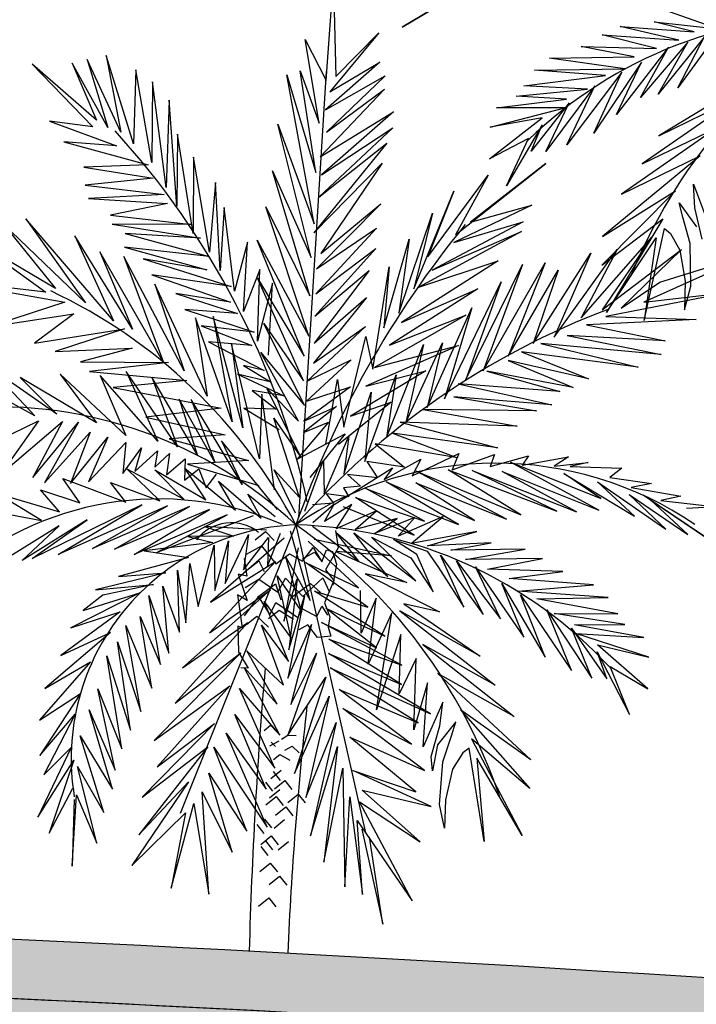
# Model space of a CAD drawing. Units: millimetres. Extents: x -97318 to 610496, y -209570 to 306163.
# Drawn here: x 130457 to 132745, y -95579 to -92248 of the extents above; entities that cross this region are included whole.
import ezdxf

# ---------------------------------------------------------------- set-up
doc = ezdxf.new("R2010")
doc.units = ezdxf.units.MM
for name, color, linetype in [('Building Elevation', 1, 'Continuous'), ('ROOF', 3, 'Continuous'), ('SECTION BG', 252, 'Continuous')]:
    doc.layers.add(name, color=color, linetype=linetype)

msp = doc.modelspace()

# ---------------------------------------------------------------- hatches: boundary and pattern name
at = {"layer": 'Building Elevation'}
h = msp.add_hatch(color=256, dxfattribs=at)
h.dxf.hatch_style = 1
h.paths.add_polyline_path([(128353.7, -95276.8), (128354.5, -95279.3), (128352.5, -95276.7, 0.001973), (127239.4, -95245), (127243.8, -95256.9), (127235.9, -95244.9, 0.002376), (125894.9, -95218.4, -0.03347), (106960.8, -93659.2, 1), (106931.1, -93857, 0.03347), (125891.9, -95418.4, -0.025901), (140447.4, -96392.1, -0.00634), (143990.2, -96859.8, 0.976366), (144015.8, -96661.4, 0.011144), (137773.1, -95898.3), (137715.3, -95893.2), (137717.5, -95892.8, 0.002507), (136308.4, -95760.1), (136308.7, -95762), (136308.3, -95760.1, 0.014121)])
h = msp.add_hatch(color=256, dxfattribs=at)
h.dxf.hatch_style = 1
edge = h.paths.add_edge_path()
edge.add_arc((123777, -236314.8), 140912.3, 82.889575, 83.050866)
edge.add_line((140825.7, -96437.7), (140825.7, -100410.6))
edge.add_line((140825.7, -100410.6), (141219.4, -100410.6))
edge.add_line((141219.4, -100410.6), (141219.4, -96486.2))
edge = h.paths.add_edge_path()
edge.add_arc((123722, -237667.2), 142265.4, 83.849615, 84.03908)
edge.add_line((138496.3, -96171.1), (138496.3, -100410.6))
edge.add_line((138496.3, -100410.6), (138964.1, -100410.6))
edge.add_line((138964.1, -100410.6), (138964.1, -96220.7))
edge = h.paths.add_edge_path()
edge.add_arc((123722, -237667.2), 142265.4, 85.985505, 86.066767)
edge.add_line((133480.6, -95737), (133480.6, -100410.6))
edge.add_line((133480.6, -100410.6), (133681.9, -100410.6))
edge.add_line((133681.9, -100410.6), (133681.9, -95750.9))
edge = h.paths.add_edge_path()
edge.add_arc((123722, -237667.2), 142265.4, 86.792159, 86.90023)
edge.add_line((131415, -95610), (131415, -96584))
edge.add_line((131415, -96584), (131415, -100410.6))
edge.add_line((131415, -100410.6), (131682.9, -100410.6))
edge.add_line((131682.9, -100410.6), (131682.9, -95624.8))
edge = h.paths.add_edge_path()
edge.add_arc((128061.7, 46830.4), 142265.4, 266.218512, 266.339589, ccw=False)
edge.add_line((118679.1, -95125.2), (118679.1, -97770.6))
edge.add_line((118679.1, -97770.6), (118979.1, -97770.6))
edge.add_line((118979.1, -97770.6), (118979.1, -97610.6))
edge.add_line((118979.1, -97610.6), (118979.1, -95144.7))
h.paths.add_polyline_path([(120229.1, -97770.6), (118979.1, -97770.6), (118979.1, -98170.6), (119934, -98170.6), (119934, -98610.6), (121229.1, -98610.6), (121229.1, -99050.6), (122479.1, -99050.6), (122479.1, -99490.6), (123729.1, -99490.6), (123729.1, -99930.6), (124979.1, -99930.6), (124979.1, -100410.6), (126479.1, -100410.6), (126479.1, -99970.6), (125229.1, -99970.6), (125229.1, -99530.6), (123979.1, -99530.6), (123979.1, -99090.6), (122729.1, -99090.6), (122729.1, -98650.6), (121479.1, -98650.6), (121479.1, -98210.6), (120229.1, -98210.6)])
h.paths.add_polyline_path([(118979.1, -97770.6), (118679.1, -97770.6), (117183.2, -97770.6), (117183.2, -98170.6), (118979.1, -98170.6)])
h = msp.add_hatch(color=256, dxfattribs=at)
h.dxf.hatch_style = 1
h.paths.add_polyline_path([(131415, -95610, 0.009712), (125891.9, -95418.4, -0.012159), (118979.1, -95144.7), (121421.6, -95549.7, 0.459054), (121479.1, -95500.2), (121479.1, -95360), (123918.6, -95880, 0.47715), (123979.1, -95831.1), (123979.1, -95692.9), (126418.3, -96228.5, 0.479029), (126479.1, -96179.6), (126479.1, -95991.8), (129535.8, -96829.4, 0.494902), (129599.1, -96781.2), (129599.1, -96596.7), (130410.8, -96590.9), (130410.8, -96590.2), (130510.8, -96590.2), (130610.8, -96589.5), (130610.8, -96640.2), (130676.2, -96640.2), (130740.2, -96640.2), (130755.2, -96655.2), (130755.2, -96725.2), (130740.2, -96740.2), (130709.5, -96740.2), (130743.6, -96842.5), (131365, -97053.9), (131365, -96896.7), (131415, -96896.7)])

# ---------------------------------------------------------------- linework, layer by layer
at = {"layer": 'ROOF'}
for centre, radius, start, end in [((123777, -236314.8), 141112.3, 81.754024, 89.140055), ((123722, -237667.2), 142265.4, 86.769401, 89.12609), ((123777.9, -236302.1), 140899.6, 83.205553, 89.140337)]:
    msp.add_arc(centre, radius, start, end, dxfattribs=at)
at = {"layer": 'SECTION BG'}
for p, q in [((131750.5, -92273.2), (132099.9, -92065)), ((132072.4, -92080.7), (131750.5, -92273.2)), ((131494.1, -92453.7), (131517.9, -92120.3)), ((131517.9, -92120.3), (131526.6, -92439.8)), ((132818, -92278.6), (132654.2, -92221)), ((132686.7, -92317.3), (132487.4, -92270.4)), ((132487.4, -92270.4), (132737.6, -92288.7)), ((132737.6, -92288.7), (132603.2, -92255.4)), ((132603.2, -92255.4), (132818, -92278.6)), ((131470.4, -92597.5), (131422.1, -92314.8)), ((131422.1, -92314.8), (131494.1, -92453.7)), ((131671.9, -92292.6), (131505.9, -92492.1)), ((131526.6, -92439.8), (131671.9, -92292.6)), ((132611, -92345.3), (132426.7, -92298.7)), ((132426.7, -92298.7), (132686.7, -92317.3)), ((132771.9, -92307.4), (132616.9, -92500.2)), ((132682.6, -92478.2), (132771.9, -92307.4)), ((132535, -92373.3), (132355.7, -92338.9)), ((132355.7, -92338.9), (132611, -92345.3)), ((132651.3, -92340.5), (132475.1, -92568.5)), ((132716.5, -92323.8), (132556.7, -92510.7)), ((132556.7, -92510.7), (132651.3, -92340.5)), ((132616.9, -92500.2), (132716.5, -92323.8)), ((130799.1, -92628.8), (130685.6, -92382.1)), ((130685.6, -92382.1), (130755.1, -92612.4)), ((130842.3, -92668.3), (130750, -92368.7)), ((130750, -92368.7), (130799.1, -92628.8)), ((132249.4, -92377.7), (132535, -92373.3)), ((132504, -92414), (132249.4, -92377.7)), ((132776.2, -92349.4), (132682.6, -92478.2)), ((130717.4, -92588), (130499.9, -92398.7)), ((130499.9, -92398.7), (130704.1, -92610.7)), ((130755.1, -92612.4), (130634.1, -92395.3)), ((130634.1, -92395.3), (130717.4, -92588)), ((131675.2, -92391.1), (131490.9, -92552.4)), ((131505.9, -92492.1), (131675.2, -92391.1)), ((132198.2, -92418.4), (132504, -92414)), ((132559.7, -92391.7), (132398.6, -92632.1)), ((132475.1, -92568.5), (132559.7, -92391.7)), ((130850.5, -92417.8), (130842.3, -92668.3)), ((130904.3, -92731.1), (130850.5, -92417.8)), ((131452.9, -92938.9), (131360.7, -92434.4)), ((131360.7, -92434.4), (131458.5, -92764.5)), ((131401.5, -93933), (131495.1, -92423.3)), ((131458.5, -92764.5), (131406.1, -92420.4)), ((131406.1, -92420.4), (131470.4, -92597.5)), ((131490.9, -92552.4), (131692.7, -92437.4)), ((131692.7, -92437.4), (131494.9, -92628.7)), ((132162.1, -92471), (132438.3, -92436.4)), ((132438.3, -92436.4), (132198.2, -92418.4)), ((132493.6, -92425.8), (132307.3, -92671.3)), ((132398.6, -92632.1), (132493.6, -92425.8)), ((130906.7, -92457.7), (130904.3, -92731.1)), ((130952.6, -92816), (130906.7, -92457.7)), ((132377.2, -92482.6), (132162.1, -92471)), ((132402.6, -92471.2), (132236.7, -92693.7)), ((132307.3, -92671.3), (132402.6, -92471.2)), ((132885.7, -92478.4), (132618.5, -92640.5)), ((131691.2, -92483.2), (131473.2, -92711.4)), ((131494.9, -92628.7), (131691.2, -92483.2)), ((132136.1, -92506.5), (132377.2, -92482.6)), ((132306.3, -92516.6), (132136.1, -92506.5)), ((132898.5, -92502.9), (132562.2, -92735.5)), ((132618.5, -92640.5), (132898.5, -92502.9)), ((130962.2, -92520.3), (130952.6, -92816)), ((130989, -92878.5), (130962.2, -92520.3)), ((132048.4, -92611.4), (132300.3, -92546.3)), ((132069.9, -92546.3), (132306.3, -92516.6)), ((132300.3, -92546.3), (132069.9, -92546.3)), ((132315.7, -92528.8), (132186.5, -92692.4)), ((132236.7, -92693.7), (132315.7, -92528.8)), ((131473.2, -92711.4), (131720.8, -92559.9)), ((131720.8, -92559.9), (131477.7, -92772.3)), ((132045.7, -92718.8), (132224.5, -92580.1)), ((132224.5, -92580.1), (132048.4, -92611.4)), ((130704.1, -92610.7), (130557.7, -92590.6)), ((130557.7, -92590.6), (130784.6, -92674.1)), ((131443.1, -93052.8), (131329.8, -92600.7)), ((131329.8, -92600.7), (131452.9, -92938.9)), ((131719, -92613.3), (131468.8, -92848.2)), ((131477.7, -92772.3), (131719, -92613.3)), ((132223.9, -92603.7), (132103.4, -92809.4)), ((132186.5, -92692.4), (132223.9, -92603.7)), ((132814.7, -92613.1), (132492, -92838.4)), ((132562.2, -92735.5), (132814.7, -92613.1)), ((130990.5, -92635), (130989, -92878.5)), ((131043.5, -92971.4), (130990.5, -92635)), ((130784.6, -92674.1), (130606.5, -92660.6)), ((130606.5, -92660.6), (130891.1, -92738.3)), ((131698.3, -92665.7), (131451.9, -92969.2)), ((131468.8, -92848.2), (131698.3, -92665.7)), ((132177.4, -92650.3), (132045.7, -92718.8)), ((132103.4, -92809.4), (132177.4, -92650.3)), ((131045.4, -92713), (131043.5, -92971.4)), ((131098.6, -93033.9), (131045.4, -92713)), ((132758.5, -92708.1), (132427.7, -92981.4)), ((132492, -92838.4), (132758.5, -92708.1)), ((130891.1, -92738.3), (130673.7, -92746.2)), ((130673.7, -92746.2), (130909.1, -92784.3)), ((131451.9, -92969.2), (131683.1, -92733.7)), ((131683.1, -92733.7), (131475.1, -93038.4)), ((131931.4, -92976.1), (132237, -92734.8)), ((132237, -92734.8), (131981.4, -92932.4)), ((131438.9, -93181.9), (131312.1, -92759.7)), ((131312.1, -92759.7), (131443.1, -93052.8)), ((131837.1, -93050.2), (132040.9, -92773.3)), ((132040.9, -92773.3), (131931.4, -92976.1)), ((130909.1, -92784.3), (130678.2, -92807.1)), ((130678.2, -92807.1), (130945.4, -92839)), ((131119.2, -92798.8), (131098.6, -93033.9)), ((131135.1, -93095.9), (131119.2, -92798.8)), ((132740.7, -92884.6), (132735.9, -92804)), ((132735.9, -92804), (132792.8, -92958.2)), ((130945.4, -92839), (130689.7, -92853.3)), ((131790.2, -93158.1), (131925.7, -92827.4)), ((131925.7, -92827.4), (131837.1, -93050.2)), ((132674.6, -92826.6), (132425.3, -93077.8)), ((132427.7, -92981.4), (132674.6, -92826.6)), ((130689.7, -92853.3), (130957.3, -92869.7)), ((130957.3, -92869.7), (130764.5, -92908.8)), ((131434.5, -93318.3), (131289.1, -92880.5)), ((131289.1, -92880.5), (131438.9, -93181.9)), ((131678.7, -92870.5), (131460.9, -93091)), ((131475.1, -93038.4), (131678.7, -92870.5)), ((132189.1, -92875), (131925.3, -93001.5)), ((131981.4, -92932.4), (132189.1, -92875)), ((132699.5, -92915.9), (132687.3, -92867.4)), ((132687.3, -92867.4), (132745.6, -92948.9)), ((130764.5, -92908.8), (131038, -92940.8)), ((131148.4, -92883.6), (131135.1, -93095.9)), ((131183.8, -93165.9), (131148.4, -92883.6)), ((131739, -93240.4), (131852.8, -92902.7)), ((131852.8, -92902.7), (131790.2, -93158.1)), ((132764.8, -92989.8), (132740.7, -92884.6)), ((130679.7, -93206), (130401.6, -92938.9)), ((130401.6, -92938.9), (130578.4, -93157.3)), ((130774.9, -93266.9), (130477.9, -92922.1)), ((130477.9, -92922.1), (130679.7, -93206)), ((131038, -92940.8), (130769.9, -92939.3)), ((130769.9, -92939.3), (131068.5, -92987.1)), ((132160.1, -92931.9), (131851.8, -93095.5)), ((131925.3, -93001.5), (132160.1, -92931.9)), ((132425.3, -93077.8), (132631.7, -92921.9)), ((132631.7, -92921.9), (132441.6, -93238.7)), ((132724, -93004.7), (132699.5, -92915.9)), ((130839.2, -93294.6), (130643.7, -92979.1)), ((130643.7, -92979.1), (130774.9, -93266.9)), ((131068.5, -92987.1), (130813.5, -92971.1)), ((130813.5, -92971.1), (131098.1, -93048.9)), ((131663.4, -92953.4), (131458.2, -93174.8)), ((131460.9, -93091), (131663.4, -92953.4)), ((132153.8, -92964), (131806.6, -93152.4)), ((131851.8, -93095.5), (132153.8, -92964)), ((132569.3, -93266), (132637.8, -92954.4)), ((132637.8, -92954.4), (132657.6, -92970.8)), ((132657.6, -92970.8), (132689.8, -93028)), ((130578.4, -93157.3), (130302.6, -92994.1)), ((130302.6, -92994.1), (130545.6, -93169.3)), ((131227.7, -93000), (131183.8, -93165.9)), ((131213.6, -93235.4), (131227.7, -93000)), ((131419.3, -93386.2), (131259.9, -92993.4)), ((131259.9, -92993.4), (131434.5, -93318.3)), ((131688.7, -93289.9), (131774.2, -92990.3)), ((131774.2, -92990.3), (131739, -93240.4)), ((132355.9, -93257), (132594.4, -92983.7)), ((132594.4, -92983.7), (132426.9, -93229)), ((132441.6, -93238.7), (132609.8, -92986)), ((132609.8, -92986), (132569.3, -93266)), ((132727.3, -93149.4), (132724, -93004.7)), ((130943.7, -93407.4), (130728.6, -93033.5)), ((130728.6, -93033.5), (130839.2, -93294.6)), ((131098.1, -93048.9), (130812, -93016.9)), ((130812, -93016.9), (131090.6, -93094.4)), ((131661.2, -93021.8), (131455.7, -93250.5)), ((131458.2, -93174.8), (131661.2, -93021.8)), ((132193.5, -93342.9), (132388.5, -93037.7)), ((132264.2, -93322.5), (132478, -93025.2)), ((132388.5, -93037.7), (132264.2, -93322.5)), ((132478, -93025.2), (132355.9, -93257)), ((132426.9, -93229), (132695.1, -93025)), ((132695.1, -93025), (132491, -93223.3)), ((132931.2, -93039.9), (132568.3, -93203.2)), ((132621.5, -93136.4), (132931.2, -93039.9)), ((132689.8, -93028), (132707.4, -93133)), ((131013.3, -93435.7), (130809.1, -93049.1)), ((130809.1, -93049.1), (130943.7, -93407.4)), ((131090.6, -93094.4), (130874.7, -93057)), ((130874.7, -93057), (131171.8, -93150.1)), ((132074.8, -93064.2), (131748.8, -93272.5)), ((131806.6, -93152.4), (132074.8, -93064.2)), ((131966, -93464.8), (132157.2, -93076)), ((132024.4, -93436.3), (132233.9, -93070.8)), ((132157.2, -93076), (132024.4, -93436.3)), ((132233.9, -93070.8), (132109.1, -93386)), ((131171.8, -93150.1), (130904.5, -93111)), ((130904.5, -93111), (131170, -93203.6)), ((131269.2, -93092.5), (131213.6, -93235.4)), ((131261.3, -93335.8), (131269.2, -93092.5)), ((131639.3, -93096.8), (131452.7, -93342)), ((131455.7, -93250.5), (131639.3, -93096.8)), ((131651.8, -93430.4), (131706.3, -93084.5)), ((131706.3, -93084.5), (131688.7, -93289.9)), ((132109.1, -93386), (132278.1, -93094.9)), ((132278.1, -93094.9), (132193.5, -93342.9)), ((130545.6, -93169.3), (130216.7, -93132.6)), ((130216.7, -93132.6), (130609.3, -93203.7)), ((131091.5, -93521.7), (130914.2, -93142.7)), ((130914.2, -93142.7), (131013.3, -93435.7)), ((131312.3, -93139.7), (131261.3, -93335.8)), ((131416.6, -93470), (131261.8, -93122.6)), ((131261.8, -93122.6), (131419.3, -93386.2)), ((131298.3, -93382.3), (131312.3, -93139.7)), ((131893.3, -93530.9), (132085.3, -93134.5)), ((132085.3, -93134.5), (131966, -93464.8)), ((132491, -93223.3), (132621.5, -93136.4)), ((132707.4, -93133), (132705, -93229.4)), ((131170, -93203.6), (130985.5, -93174.4)), ((130985.5, -93174.4), (131194.3, -93242)), ((132006.9, -93158.9), (131708.3, -93348.8)), ((131748.8, -93272.5), (132006.9, -93158.9)), ((132876, -93167.4), (132439.1, -93252)), ((132568.3, -93203.2), (132876, -93167.4)), ((132705, -93229.4), (132727.3, -93149.4)), ((130609.3, -93203.7), (130357.9, -93285.7)), ((131630.3, -93188.1), (131450.5, -93409.9)), ((131452.7, -93342), (131630.3, -93188.1)), ((130357.9, -93285.7), (130640.8, -93243.3)), ((130640.8, -93243.3), (130507.6, -93341.7)), ((131194.3, -93242), (131015.7, -93228.9)), ((131015.7, -93228.9), (131249.8, -93305)), ((131965.9, -93247.8), (131657.2, -93424.3)), ((131708.3, -93348.8), (131965.9, -93247.8)), ((131835.3, -93559.4), (131986.4, -93222.4)), ((131986.4, -93222.4), (131893.3, -93530.9)), ((131175.3, -93608.3), (131051.5, -93256.6)), ((131051.5, -93256.6), (131091.5, -93521.7)), ((131212.3, -93628.8), (131111.2, -93251.8)), ((131111.2, -93251.8), (131175.3, -93608.3)), ((131420.3, -93553.6), (131282.3, -93275.2)), ((131282.3, -93275.2), (131416.6, -93470)), ((132745, -93262), (132374.2, -93280.3)), ((132374.2, -93280.3), (132640.5, -93334.8)), ((132439.1, -93252), (132745, -93262)), ((130507.6, -93341.7), (130812.1, -93293.7)), ((130812.1, -93293.7), (130577.1, -93370)), ((131249.8, -93305), (131071.4, -93283.8)), ((131071.4, -93283.8), (131241.8, -93350.1)), ((131627.1, -93286.4), (131429.5, -93470.5)), ((131450.5, -93409.9), (131627.1, -93286.4)), ((131241.8, -93350.1), (131095.2, -93337.6)), ((131095.2, -93337.6), (131283.6, -93434.9)), ((131268.5, -93733.8), (131173, -93344)), ((131173, -93344), (131212.3, -93628.8)), ((131553.4, -93626.9), (131628.2, -93320.2)), ((131628.2, -93320.2), (131651.8, -93430.4)), ((131697.9, -93661.5), (131822.8, -93346.3)), ((131763.2, -93610.5), (131887, -93340.7)), ((131822.8, -93346.3), (131763.2, -93610.5)), ((131887, -93340.7), (131835.3, -93559.4)), ((132626.5, -93380.1), (132219, -93343.7)), ((132219, -93343.7), (132548.2, -93422.9)), ((132640.5, -93334.8), (132309, -93316.3)), ((132309, -93316.3), (132626.5, -93380.1)), ((130577.1, -93370), (130837.1, -93359.1)), ((130837.1, -93359.1), (130662.3, -93405)), ((131399.6, -93606), (131273.1, -93373.8)), ((131273.1, -93373.8), (131420.3, -93553.6)), ((131941.2, -93349.7), (131628, -93488)), ((131657.2, -93424.3), (131941.2, -93349.7)), ((132548.2, -93422.9), (132154.1, -93372)), ((132154.1, -93372), (132381.2, -93463.3)), ((130662.3, -93405), (130959.9, -93408)), ((130959.9, -93408), (130693.6, -93437.9)), ((131578.5, -93399.1), (131427.3, -93538.4)), ((131429.5, -93470.5), (131578.5, -93399.1)), ((132381.2, -93463.3), (132108.6, -93400.9)), ((132108.6, -93400.9), (132328.8, -93492)), ((130508.5, -93588.6), (130216.4, -93426.2)), ((130582.8, -93582.8), (130351.9, -93422.4)), ((130351.9, -93422.4), (130508.5, -93588.6)), ((130816.6, -93654.5), (130594.1, -93446.7)), ((130594.1, -93446.7), (130716.7, -93611.3)), ((130693.6, -93437.9), (131022.7, -93468.3)), ((130991.1, -93692.5), (130817.2, -93437.6)), ((130817.2, -93437.6), (130924.1, -93674.4)), ((131307.9, -93473.8), (131193.7, -93447.4)), ((131193.7, -93447.4), (131350.9, -93521)), ((131283.6, -93434.9), (131214.1, -93417.7)), ((131214.1, -93417.7), (131307.9, -93473.8)), ((131830.2, -93436.2), (131576.1, -93589)), ((131628, -93488), (131830.2, -93436.2)), ((132328.8, -93492), (132037, -93436.7)), ((132037, -93436.7), (132283.8, -93505.5)), ((130716.7, -93611.3), (130458.4, -93458.2)), ((130458.4, -93458.2), (130582.8, -93582.8)), ((130924.1, -93674.4), (130728.8, -93451.1)), ((130728.8, -93451.1), (130816.6, -93654.5)), ((131022.7, -93468.3), (130773.3, -93492.1)), ((131057.5, -93718.8), (130904, -93456.8)), ((130904, -93456.8), (130991.1, -93692.5)), ((131492.1, -93683.2), (131531.6, -93465.1)), ((131531.6, -93465.1), (131553.4, -93626.9)), ((131624.8, -93742.5), (131730.3, -93449.4)), ((131730.3, -93449.4), (131697.9, -93661.5)), ((132283.8, -93505.5), (131940, -93479.3)), ((131940, -93479.3), (132256.8, -93550.4)), ((130773.3, -93492.1), (131138.8, -93562.3)), ((131350.9, -93521), (131243.4, -93502)), ((131243.4, -93502), (131324, -93565.4)), ((131275.6, -93515.1), (131268.5, -93733.8)), ((131319.3, -93838.7), (131275.6, -93515.1)), ((131408.2, -93727.8), (131294.6, -93496.5)), ((131294.6, -93496.5), (131399.6, -93606)), ((131575.5, -93490.2), (131418.6, -93606.6)), ((131427.3, -93538.4), (131575.5, -93490.2)), ((131553.3, -93786), (131645.4, -93507.9)), ((131645.4, -93507.9), (131624.8, -93742.5)), ((131117.4, -93744.8), (130996.4, -93532.1)), ((130996.4, -93532.1), (131057.5, -93718.8)), ((131209.8, -93820.2), (131036.8, -93533.4)), ((131036.8, -93533.4), (131117.4, -93744.8)), ((131713, -93541.9), (131535.4, -93684.6)), ((131576.1, -93589), (131713, -93541.9)), ((132256.8, -93550.4), (131925.6, -93524.2)), ((131925.6, -93524.2), (132205.1, -93571.4)), ((131138.8, -93562.3), (130883.4, -93592.6)), ((131324, -93565.4), (131215.5, -93561.9)), ((131215.5, -93561.9), (131334.7, -93634.2)), ((131528.8, -93557.1), (131417.4, -93644.6)), ((131418.6, -93606.6), (131528.8, -93557.1)), ((132205.1, -93571.4), (131822.1, -93566.6)), ((131822.1, -93566.6), (132139.5, -93622.8)), ((130226.2, -93748.2), (130521.3, -93604.9)), ((130521.3, -93604.9), (130393.9, -93785.5)), ((130393.9, -93785.5), (130602.2, -93607.5)), ((130602.2, -93607.5), (130501.7, -93797.2)), ((130501.7, -93797.2), (130656, -93609.3)), ((130656, -93609.3), (130541.6, -93814.4)), ((130883.4, -93592.6), (131152, -93652.9)), ((131403.7, -93864.6), (131316.9, -93596)), ((131316.9, -93596), (131408.2, -93727.8)), ((131501.6, -93609.3), (131395.4, -93735.1)), ((131417.4, -93644.6), (131501.6, -93609.3)), ((132139.5, -93622.8), (131744.2, -93609.9)), ((131744.2, -93609.9), (132073.5, -93696.3)), ((130541.6, -93814.4), (130695.5, -93642.9)), ((130695.5, -93642.9), (130629, -93817.2)), ((132073.5, -93696.3), (131717.4, -93646.7)), ((131717.4, -93646.7), (131938.3, -93730)), ((130629, -93817.2), (130755.6, -93660.8)), ((130755.6, -93660.8), (130690, -93811.5)), ((130690, -93811.5), (130815.8, -93678.6)), ((130815.8, -93678.6), (130805.9, -93782.9)), ((131152, -93652.9), (130962.4, -93666)), ((130962.4, -93666), (131230.6, -93738.9)), ((131328.5, -93904.6), (131140, -93673.2)), ((131140, -93673.2), (131209.8, -93820.2)), ((131395.4, -93735.1), (131557.8, -93649.2)), ((131557.8, -93649.2), (131437.9, -93797.2)), ((131487.2, -93852.3), (131570.1, -93657.3)), ((131570.1, -93657.3), (131553.3, -93786)), ((130805.9, -93782.9), (130869.5, -93696.8)), ((130869.5, -93696.8), (130846.7, -93776.1)), ((130846.7, -93776.1), (130923.1, -93706.2)), ((130923.1, -93706.2), (130914.3, -93762.3)), ((131938.3, -93730), (131658.8, -93682.9)), ((131658.8, -93682.9), (131758.2, -93762.3)), ((130914.3, -93762.3), (130963.3, -93715.7)), ((130963.3, -93715.7), (130954, -93787.7)), ((130954, -93787.7), (131016.5, -93733.4)), ((131016.5, -93733.4), (131014.2, -93805.6)), ((131230.6, -93738.9), (131024.5, -93751.5)), ((131421.3, -93910.9), (131484.4, -93738)), ((131484.4, -93738), (131487.2, -93852.3)), ((131758.2, -93762.3), (131631.3, -93742.7)), ((131631.3, -93742.7), (131667.6, -93797.4)), ((131689.5, -93803.4), (131813.2, -93735.1)), ((131784.3, -93790.6), (131941.8, -93715.2)), ((131813.2, -93735.1), (131784.3, -93790.6)), ((131941.8, -93715.2), (131920.2, -93770.9)), ((131920.2, -93770.9), (132063.2, -93719.1)), ((132063.2, -93719.1), (132048.6, -93759.2)), ((132048.6, -93759.2), (132178.1, -93722.9)), ((132415.2, -93907.5), (132116.7, -93745)), ((132116.7, -93745), (132422.9, -93867.8)), ((132178.1, -93722.9), (132156.9, -93754.5)), ((132156.9, -93754.5), (132312.9, -93727.3)), ((132312.9, -93727.3), (132264.5, -93758)), ((132264.5, -93758), (132379.9, -93745.8)), ((132379.9, -93745.8), (132318.7, -93759.8)), ((130930.9, -93875.2), (130819.8, -93767.5)), ((130819.8, -93767.5), (131012.1, -93870.2)), ((131012.1, -93870.2), (130914.1, -93770.5)), ((130914.1, -93770.5), (131086.6, -93872.6)), ((131014.2, -93805.6), (131062.8, -93767.2)), ((131086.6, -93872.6), (131015.5, -93765.6)), ((131015.5, -93765.6), (131186.7, -93907.7)), ((131024.5, -93751.5), (131265.5, -93823.9)), ((131062.8, -93767.2), (131087.9, -93832.1)), ((131389.5, -93917.6), (131317.3, -93770.6)), ((131317.3, -93770.6), (131403.7, -93864.6)), ((131511.1, -93894.1), (131717.9, -93764.3)), ((131717.9, -93764.3), (131689.5, -93803.4)), ((132103.5, -93937.4), (131798.5, -93775.2)), ((131798.5, -93775.2), (132151.4, -93923.1)), ((132151.4, -93923.1), (131906.4, -93770.5)), ((131906.4, -93770.5), (132273.3, -93911.1)), ((132273.3, -93911.1), (131987.3, -93773.1)), ((131987.3, -93773.1), (132340.4, -93913.3)), ((132340.4, -93913.3), (132088.5, -93776.4)), ((132088.5, -93776.4), (132415.2, -93907.5)), ((132318.7, -93759.8), (132493.9, -93765.4)), ((132493.9, -93765.4), (132452.4, -93796.4)), ((130660.9, -93882.9), (130602.8, -93800.5)), ((130602.8, -93800.5), (130816.2, -93879.7)), ((130816.2, -93879.7), (130764.4, -93813.9)), ((130764.4, -93813.9), (130930.9, -93875.2)), ((131087.9, -93832.1), (131123, -93785)), ((131186.7, -93907.7), (131129.1, -93809.3)), ((131129.1, -93809.3), (131273.3, -93934.6)), ((131667.6, -93797.4), (131565.9, -93786.4)), ((131565.9, -93786.4), (131609.5, -93825.9)), ((131940.9, -93956.3), (131696.1, -93811.9)), ((131696.1, -93811.9), (131995.2, -93942.1)), ((132422.9, -93867.8), (132297.7, -93783.2)), ((132297.7, -93783.2), (132536, -93927.4)), ((132536, -93927.4), (132411.4, -93811)), ((132411.4, -93811), (132642.3, -93971.3)), ((132452.4, -93796.4), (132593.5, -93816.9)), ((130592.3, -93912.5), (130527.1, -93838)), ((130527.1, -93838), (130660.9, -93882.9)), ((131609.5, -93825.9), (131551.9, -93831.3)), ((131551.9, -93831.3), (131569.9, -93862.2)), ((131826.6, -93944.8), (131627.7, -93833.7)), ((131627.7, -93833.7), (131940.9, -93956.3)), ((131995.2, -93942.1), (131797.2, -93815.1)), ((131797.2, -93815.1), (132103.5, -93937.4)), ((132593.5, -93816.9), (132525.4, -93830.6)), ((132525.4, -93830.6), (132693.3, -93860.2)), ((130530.6, -93942.8), (130378.5, -93849.6)), ((130378.5, -93849.6), (130592.3, -93912.5)), ((131273.3, -93934.6), (131228.9, -93853.1)), ((131228.9, -93853.1), (131320.9, -93928.4)), ((131569.9, -93862.2), (131493.7, -93852.5)), ((131493.7, -93852.5), (131518.2, -93883.7)), ((131791.5, -93991.9), (131593.1, -93864.9)), ((131593.1, -93864.9), (131826.6, -93944.8)), ((132642.3, -93971.3), (132518.1, -93854.5)), ((132518.1, -93854.5), (132716.3, -93989.7)), ((132902, -94083.9), (132565.1, -93856)), ((132716.3, -93989.7), (132591.7, -93873.3)), ((132591.7, -93873.3), (132902, -94083.9)), ((132693.3, -93860.2), (132625.2, -93874.3)), ((132625.2, -93874.3), (132813.7, -93896.4)), ((130376.4, -93913.6), (130530.6, -93942.8)), ((130869.7, -93889.6), (130499.3, -94070.5)), ((130587.6, -94057), (130869.7, -93889.6)), ((130957.5, -93892.5), (130587.6, -94057)), ((130702.9, -94036.6), (130957.5, -93892.5)), ((131031.6, -93894.9), (130702.9, -94036.6)), ((130777.4, -94039), (131031.6, -93894.9)), ((131098.9, -93904.8), (130777.4, -94039)), ((130844, -94057.6), (131098.9, -93904.8)), ((131518.2, -93883.7), (131447.5, -93889.1)), ((131520.1, -93886.7), (131448, -93949.9)), ((131488.2, -93945.4), (131520.1, -93886.7)), ((131580, -93888.6), (131488.2, -93945.4)), ((131527.5, -93970.8), (131580, -93888.6)), ((131664.3, -93909.7), (131527.5, -93970.8)), ((131551.6, -93895.4), (131791.5, -93991.9)), ((131592.2, -93972.9), (131664.3, -93909.7)), ((132813.7, -93896.4), (132712.3, -93901.3)), ((130685.8, -93939.6), (130465.5, -94077.1)), ((130499.3, -94070.5), (130685.8, -93939.6)), ((131159, -93923.2), (130844, -94057.6)), ((130918.7, -94051.8), (131159, -93923.2)), ((131246.8, -93926), (130918.7, -94051.8)), ((131734, -93935.6), (131592.2, -93972.9)), ((131794, -93931.7), (131657, -93986.6)), ((131657, -93986.6), (131734, -93935.6)), ((131889.3, -93928.6), (131736.9, -93995.5)), ((131736.9, -93995.5), (131794, -93931.7)), ((131781, -94020.5), (131889.3, -93928.6)), ((130590.8, -93960.6), (130356.4, -94105.9)), ((130465.5, -94077.1), (130590.8, -93960.6)), ((131391.2, -93957), (130999.7, -94933.6)), ((131291.6, -93974.7), (131081.8, -93962.1)), ((131081.8, -93962.1), (131180.8, -93995.2)), ((131253.5, -94008.2), (131288.8, -93979.9)), ((131288.8, -93979.9), (131317.4, -94010.3)), ((131440, -94213.4), (131373.1, -93978.3)), ((131391.2, -93957), (131627.1, -94998.9)), ((131447.6, -93961.9), (131603.7, -94080.3)), ((131525.5, -93975.6), (131533.7, -94034.7)), ((132002.7, -93980), (131781, -94020.5)), ((131835.9, -94028.1), (132002.7, -93980)), ((131180.8, -93995.2), (131025.6, -93996)), ((131025.6, -93996), (131110, -94016.6)), ((131352.1, -94001.8), (131102.1, -94218.4)), ((131117.1, -94178.8), (131163, -94011.5)), ((131151.5, -94155.8), (131231, -93989.6)), ((131163, -94011.5), (131151.5, -94155.8)), ((131231, -93989.6), (131213.7, -94109.6)), ((131213.7, -94109.6), (131298.3, -94000)), ((131295.2, -94096.4), (131339.3, -93985)), ((131298.3, -94000), (131295.2, -94096.4)), ((131603.4, -94170.5), (131432.8, -94012.1)), ((131453.3, -94005), (131714.7, -94061.8)), ((131603.7, -94080.3), (131527.1, -93982.4)), ((131527.1, -93982.4), (131702.5, -94131.3)), ((131702.5, -94131.3), (131587, -93984.3)), ((131587, -93984.3), (131797.2, -94146.4)), ((131797.2, -94146.4), (131646.5, -93998.3)), ((131646.5, -93998.3), (131779.5, -94068.2)), ((131800.1, -94056.8), (131721.5, -94006.5)), ((131721.5, -94006.5), (131835.3, -94046.4)), ((131110, -94016.6), (130878.6, -94044.7)), ((130878.6, -94044.7), (131028.2, -94067.9)), ((131061.1, -94233.4), (131115.2, -94025.9)), ((131115.2, -94025.9), (131117.1, -94178.8)), ((131223.8, -94055.9), (131274.9, -94028.2)), ((131274.9, -94028.2), (131323.1, -94089.1)), ((131398.4, -94035.1), (131349.9, -94282.8)), ((131413.3, -94080.4), (131450.1, -94033.9)), ((131450.1, -94033.9), (131478.5, -94082.5)), ((131478.5, -94082.5), (131494.8, -94041.1)), ((131533.7, -94034.7), (131491.6, -94109.5)), ((131494.8, -94041.1), (131514.9, -94047.6)), ((131514.9, -94047.6), (131528.5, -94090)), ((131714.7, -94061.8), (131526.4, -94047.4)), ((131526.4, -94047.4), (131766.1, -94151.7)), ((131835.3, -94046.4), (131873.6, -94101.2)), ((132051.7, -94017.3), (131835.9, -94028.1)), ((131915.6, -94042.7), (132051.7, -94017.3)), ((132166.4, -94038.8), (131915.6, -94042.7)), ((131964.8, -94074.2), (132166.4, -94038.8)), ((131028.2, -94067.9), (130790.8, -94131.6)), ((131322.8, -94080.9), (131098.7, -94322.9)), ((131102.1, -94218.4), (131322.8, -94080.9)), ((131215.1, -94118.3), (131265.8, -94079)), ((131216.6, -94071.1), (131224.8, -94130.2)), ((131265.8, -94079), (131284.4, -94114.8)), ((131323.1, -94089.1), (131369.2, -94054.9)), ((131411.6, -94252.5), (131356.9, -94066.1)), ((131356.9, -94066.1), (131440, -94213.4)), ((131369.2, -94054.9), (131413.3, -94080.4)), ((131413.8, -94071.8), (131454.2, -94049.9)), ((131454.2, -94049.9), (131473.3, -94073.7)), ((131779.5, -94068.2), (131855.9, -94184)), ((131855.9, -94184), (131800.1, -94056.8)), ((131959.6, -94235.1), (131880.2, -94059.4)), ((131880.2, -94059.4), (132024, -94260.8)), ((132024, -94260.8), (131934.7, -94079)), ((131934.7, -94079), (132083.4, -94274.8)), ((132225.4, -94070.6), (131964.8, -94074.2)), ((132038.7, -94106.5), (132225.4, -94070.6)), ((130997.5, -94319.6), (130990.9, -94110.6)), ((130990.9, -94110.6), (131018.8, -94288)), ((131018.8, -94288), (131032.2, -94087.8)), ((131032.2, -94087.8), (131061.1, -94233.4)), ((131634.9, -94235.7), (131424, -94084.1)), ((131424, -94084.1), (131603.4, -94170.5)), ((131491.6, -94109.5), (131520, -94145.6)), ((131528.5, -94090), (131516, -94160.9)), ((131873.6, -94101.2), (131959.6, -94235.1)), ((132083.4, -94274.8), (131998.8, -94099.4)), ((131998.8, -94099.4), (132161.6, -94337.2)), ((132294, -94114.8), (132038.7, -94106.5)), ((130951.6, -94118.9), (130713.9, -94176.8)), ((130790.8, -94131.6), (130951.6, -94118.9)), ((131224.8, -94130.2), (131195.5, -94123.5)), ((131195.5, -94123.5), (131227, -94212.8)), ((131220.1, -94169.1), (131266.4, -94141.2)), ((131266.4, -94141.2), (131330.2, -94184.8)), ((131375.1, -94340.1), (131327.7, -94129.2)), ((131327.7, -94129.2), (131411.6, -94252.5)), ((131330.2, -94184.8), (131356.4, -94137.9)), ((131349.9, -94282.8), (131395, -94139.6)), ((131356.4, -94137.9), (131414.7, -94199.6)), ((131395, -94139.6), (131367, -94379.8)), ((131414.7, -94199.6), (131482, -94136.2)), ((131482, -94136.2), (131505.1, -94184.7)), ((131520, -94145.6), (131488, -94221.2)), ((131766.1, -94151.7), (131625.2, -94123)), ((131625.2, -94123), (131877.4, -94251.7)), ((132113, -94138.8), (132294, -94114.8)), ((132397.8, -94159.7), (132113, -94138.8)), ((130713.9, -94176.8), (130910.2, -94159.1)), ((130910.2, -94159.1), (130738.5, -94195.4)), ((130961.6, -94390.8), (130941.8, -94164.9)), ((130941.8, -94164.9), (130997.5, -94319.6)), ((131305.9, -94176.8), (131007.3, -94440.5)), ((131098.7, -94322.9), (131305.9, -94176.8)), ((131261.8, -94201.8), (131322.4, -94157)), ((131322.4, -94157), (131340.5, -94210.2)), ((131380.1, -94199.9), (131441.1, -94155.1)), ((131441.1, -94155.1), (131474.5, -94185.6)), ((131611.8, -94323.6), (131609.6, -94178.9)), ((132161.6, -94337.2), (132087.3, -94155.8)), ((132087.3, -94155.8), (132234.3, -94405.1)), ((132141.6, -94181.2), (132397.8, -94159.7)), ((132446.7, -94203.2), (132141.6, -94181.2)), ((130863.9, -94187.5), (130629.6, -94305.2)), ((130671.6, -94246.8), (130863.9, -94187.5)), ((130738.5, -94195.4), (130671.6, -94246.8)), ((130933.2, -94429.9), (130893.8, -94195.7)), ((130893.8, -94195.7), (130961.6, -94390.8)), ((131227, -94212.8), (131193.2, -94193.8)), ((131193.2, -94193.8), (131209, -94305.7)), ((131217, -94264.5), (131264.4, -94200.5)), ((131264.4, -94200.5), (131302.6, -94261.5)), ((131420.3, -94196.9), (131363.8, -94476.2)), ((131367, -94379.8), (131420.3, -94196.9)), ((131692.5, -94334), (131454.4, -94181.6)), ((131454.4, -94181.6), (131634.9, -94235.7)), ((131663.1, -94204.8), (131611.8, -94323.6)), ((131635.5, -94428.6), (131663.1, -94204.8)), ((132234.3, -94405.1), (132151.3, -94193.6)), ((132151.3, -94193.6), (132323.2, -94449.5)), ((132205.9, -94207.4), (132446.7, -94203.2)), ((132479.7, -94257.8), (132205.9, -94207.4)), ((131365.7, -94419.8), (131284.4, -94216.6)), ((131284.4, -94216.6), (131375.1, -94340.1)), ((131299.1, -94273.5), (131334.5, -94245.7)), ((131302.6, -94261.5), (131323.7, -94220.2)), ((131323.7, -94220.2), (131397.5, -94270.4)), ((131334.5, -94245.7), (131382.9, -94276.2)), ((131397.5, -94270.4), (131413.4, -94241)), ((131413.4, -94241), (131462.4, -94266.7)), ((131462.4, -94266.7), (131478.9, -94231.6)), ((131478.9, -94231.6), (131497.8, -94262.1)), ((131488, -94221.2), (131506.3, -94268.6)), ((131664.1, -94373.6), (131493, -94239.3)), ((131493, -94239.3), (131692.5, -94334)), ((132014.3, -94400.9), (131742.7, -94247.4)), ((131742.7, -94247.4), (132065, -94498.9)), ((131877.4, -94251.7), (131756.8, -94223.7)), ((131756.8, -94223.7), (132014.3, -94400.9)), ((132323.2, -94449.5), (132239.6, -94244.2)), ((132239.6, -94244.2), (132392.4, -94475.8)), ((130797, -94250.9), (130596.5, -94399.6)), ((130629.6, -94305.2), (130797, -94250.9)), ((130903.8, -94509.4), (130864.3, -94267)), ((130864.3, -94267), (130933.2, -94429.9)), ((131224.3, -94294.7), (131259.7, -94266.4)), ((131259.7, -94266.4), (131298.2, -94302.8)), ((131506.3, -94268.6), (131500.3, -94303.6)), ((131715.3, -94254.7), (131635.5, -94428.6)), ((131664.2, -94582.4), (131715.3, -94254.7)), ((132503.6, -94294.7), (132264.3, -94257.1)), ((132264.3, -94257.1), (132479.7, -94257.8)), ((130867.2, -94588.8), (130815.9, -94297.8)), ((130815.9, -94297.8), (130903.8, -94509.4)), ((131228.2, -94287.1), (130983.2, -94560.2)), ((131007.3, -94440.5), (131228.2, -94287.1)), ((131209, -94305.7), (131194.6, -94299.5)), ((131194.6, -94299.5), (131196.6, -94387.8)), ((131349.7, -94499.8), (131275.3, -94296.3)), ((131275.3, -94296.3), (131365.7, -94419.8)), ((131363.8, -94476.2), (131443.9, -94294.1)), ((131443.9, -94294.1), (131374.3, -94564.7)), ((131431.3, -94295.6), (131401.2, -94312)), ((131464.7, -94337.7), (131431.3, -94295.6)), ((131750, -94432.3), (131478.1, -94287)), ((131478.1, -94287), (131664.1, -94373.6)), ((131500.3, -94303.6), (131509, -94333.3)), ((132392.4, -94475.8), (132323, -94306.7)), ((132323, -94306.7), (132442.6, -94477.5)), ((132333.1, -94295), (132503.6, -94294.7)), ((132567.4, -94338.3), (132333.1, -94295)), ((130764.3, -94321.7), (130542.7, -94511.2)), ((130596.5, -94399.6), (130764.3, -94321.7)), ((131509, -94333.3), (131464.7, -94337.7)), ((131748, -94496.8), (131503, -94344.2)), ((131503, -94344.2), (131750, -94432.3)), ((131746.6, -94328), (131664.2, -94582.4)), ((131740, -94528.4), (131746.6, -94328)), ((132585.1, -94404.4), (132337.4, -94325)), ((132337.4, -94325), (132567.4, -94338.3)), ((130831.6, -94651.8), (130787.4, -94352.8)), ((130787.4, -94352.8), (130867.2, -94588.8)), ((132065, -94498.9), (131820, -94362.2)), ((131820, -94362.2), (132129.2, -94605.7)), ((132581.6, -94511.9), (132411.1, -94363.1)), ((132411.1, -94363.1), (132585.1, -94404.4)), ((130802.4, -94714.9), (130751.9, -94399.9)), ((130751.9, -94399.9), (130831.6, -94651.8)), ((131204.6, -94390.5), (130911.5, -94686.7)), ((130983.2, -94560.2), (131204.6, -94390.5)), ((131196.6, -94387.8), (131229.3, -94441.9)), ((131327.4, -94563.2), (131225.1, -94383.4)), ((131225.1, -94383.4), (131349.7, -94499.8)), ((131461, -94391.1), (131364.5, -94669.1)), ((131374.3, -94564.7), (131461, -94391.1)), ((131846, -94596.5), (131501.4, -94392.4)), ((131501.4, -94392.4), (131748, -94496.8)), ((131798.2, -94409.7), (131740, -94528.4)), ((131790.3, -94650.6), (131798.2, -94409.7)), ((132442.6, -94477.5), (132410.3, -94386.7)), ((132410.3, -94386.7), (132518.9, -94599)), ((130696.3, -94420.7), (130524.2, -94617.7)), ((130542.7, -94511.2), (130696.3, -94420.7)), ((131229.3, -94441.9), (131204.6, -94441.1)), ((131337.3, -94668.2), (131216.4, -94439.1)), ((131216.4, -94439.1), (131327.4, -94563.2)), ((131804.5, -94626.9), (131506.7, -94440.8)), ((131506.7, -94440.8), (131846, -94596.5)), ((132518.9, -94599), (132454.1, -94435.9)), ((132454.1, -94435.9), (132581.6, -94511.9)), ((131364.5, -94669.1), (131492.4, -94472.1)), ((131492.4, -94472.1), (131387, -94798.5)), ((132129.2, -94605.7), (131870.7, -94460.3)), ((131870.7, -94460.3), (132185.2, -94752.1)), ((130779.8, -94786.5), (130721.5, -94511.7)), ((130721.5, -94511.7), (130802.4, -94714.9)), ((130911.5, -94686.7), (131167.4, -94502.1)), ((131167.4, -94502.1), (130921.9, -94775.2)), ((131320.3, -94780), (131200.7, -94510.9)), ((131200.7, -94510.9), (131337.3, -94668.2)), ((131781.9, -94698.5), (131538, -94514.1)), ((131538, -94514.1), (131804.5, -94626.9)), ((131836, -94491.5), (131790.3, -94650.6)), ((131822.1, -94708), (131836, -94491.5)), ((130524.2, -94617.7), (130662.5, -94527.2)), ((130662.5, -94527.2), (130525.6, -94737.3)), ((131387, -94798.5), (131503.6, -94537.1)), ((131503.6, -94537.1), (131424.8, -94879.8)), ((131826.4, -94788.7), (131549.7, -94578.6)), ((131549.7, -94578.6), (131781.9, -94698.5)), ((131887.8, -94557.3), (131822.1, -94708)), ((131878.3, -94637.5), (131887.8, -94557.3)), ((130525.6, -94737.3), (130645.2, -94598)), ((130645.2, -94598), (130538.5, -94803.3)), ((130771.2, -94850.9), (130692, -94583.1)), ((130692, -94583.1), (130779.8, -94786.5)), ((131290.9, -94851.4), (131184.5, -94599.1)), ((131184.5, -94599.1), (131320.3, -94780)), ((132185.2, -94752.1), (131947.7, -94583.4)), ((131947.7, -94583.4), (132182.1, -94848.5)), ((131115.9, -94628.7), (130871.6, -94878.2)), ((130921.9, -94775.2), (131115.9, -94628.7)), ((131283.6, -94652.9), (131305.6, -94634.8)), ((131305.6, -94634.8), (131326.3, -94657.7)), ((131424.8, -94879.8), (131527.9, -94626.2)), ((131527.9, -94626.2), (131440.9, -95009.1)), ((131848.2, -94741.2), (131878.3, -94637.5)), ((131932.6, -94623.4), (131869.7, -94701.4)), ((131917.7, -94671.1), (131932.6, -94623.4)), ((130741.5, -94930), (130662.1, -94670.4)), ((130662.1, -94670.4), (130771.2, -94850.9)), ((131293.6, -94980.2), (131155.3, -94662.3)), ((131155.3, -94662.3), (131290.9, -94851.4)), ((131342.1, -94682.1), (131364.1, -94668.3)), ((131364.1, -94668.3), (131392, -94669.2)), ((131796.9, -94860.1), (131573.2, -94675.8)), ((131573.2, -94675.8), (131826.4, -94788.7)), ((131888.1, -94758.4), (131917.7, -94671.1)), ((132182.1, -94848.5), (131985, -94681)), ((131985, -94681), (132156.6, -95008.2)), ((130631.4, -94710.8), (130518.8, -94945.9)), ((130538.5, -94803.3), (130631.4, -94710.8)), ((131093, -94708.5), (130860.6, -95006.2)), ((130871.6, -94878.2), (131093, -94708.5)), ((131225.5, -94993.9), (131113.2, -94709.1)), ((131113.2, -94709.1), (131293.6, -94980.2)), ((131303.4, -94704.7), (131334.7, -94687.4)), ((131307.8, -94692.1), (131322.7, -94707.5)), ((131353.5, -94719.6), (131378.6, -94705.5)), ((131378.6, -94705.5), (131402.6, -94728.4)), ((131440.9, -95009.1), (131531.7, -94706.8)), ((131531.7, -94706.8), (131485.4, -95098.8)), ((131869.7, -94701.4), (131853.1, -94789.6)), ((131977.1, -94713.1), (131956.3, -94728.3)), ((132027.6, -95028.2), (131977.1, -94713.1)), ((131315.2, -94751.1), (131337.2, -94733.5)), ((131337.2, -94733.5), (131370.6, -94752.9)), ((131853.1, -94789.6), (131848.2, -94741.2)), ((131956.3, -94728.3), (131920.9, -94783.6)), ((132156.6, -95008.2), (132003.1, -94746.2)), ((132003.1, -94746.2), (132027.6, -95028.2)), ((130518.8, -94945.9), (130640.1, -94753.1)), ((130640.1, -94753.1), (130557.2, -95000.6)), ((130717.9, -95033.8), (130652.2, -94774.7)), ((130652.2, -94774.7), (130741.5, -94930)), ((131485.4, -95098.8), (131549.6, -94779.7)), ((131549.6, -94779.7), (131556.8, -95181.6)), ((131876.5, -94902.7), (131888.1, -94758.4)), ((131175.8, -95064.6), (131097, -94796.8)), ((131097, -94796.8), (131225.5, -94993.9)), ((131306.7, -94815.3), (131341.7, -94787.1)), ((131314.8, -94791.7), (131338.5, -94821.9)), ((131849.2, -94910), (131583.3, -94788.5)), ((131583.3, -94788.5), (131796.9, -94860.1)), ((131920.9, -94783.6), (131897.3, -94887.5)), ((131028.4, -94826.9), (130836.9, -95110)), ((130860.6, -95006.2), (131028.4, -94826.9)), ((131288.9, -94827.6), (131312.6, -94857.7)), ((131318.9, -94850.7), (131353.9, -94822.4)), ((131353.9, -94822.4), (131377.6, -94852.6)), ((130557.2, -95000.6), (130637.1, -94848)), ((130634.4, -95111.6), (130649.1, -94871)), ((130649.1, -94871), (130717.9, -95033.8)), ((131097.1, -95206.7), (131074.7, -94860.7)), ((131074.7, -94860.7), (131175.8, -95064.6)), ((131289.6, -94904.7), (131324.6, -94876.4)), ((131301.7, -94881.2), (131336.7, -94853)), ((131324.6, -94876.4), (131348.3, -94906.6)), ((131364, -94896.1), (131399, -94867.8)), ((131399, -94867.8), (131422.7, -94898)), ((131556.8, -95181.6), (131573.6, -94876.9)), ((131573.6, -94876.9), (131616.7, -95207.7)), ((131811.7, -95029.3), (131614.8, -94854.2)), ((131614.8, -94854.2), (131849.2, -94910)), ((130641.7, -94886.7), (130634.4, -95111.6)), ((130969.3, -95186.7), (131046.3, -94899.8)), ((131046.3, -94899.8), (131097.1, -95206.7)), ((131322.5, -94939.1), (131357.5, -94910.8)), ((131357.5, -94910.8), (131381.2, -94941)), ((131784.9, -95229.1), (131606.7, -94893.9)), ((131606.7, -94893.9), (131811.7, -95029.3)), ((131894.1, -94983.8), (131876.5, -94902.7)), ((131897.3, -94887.5), (131894.1, -94983.8)), ((130836.9, -95110), (131018.1, -94931.2)), ((131018.1, -94931.2), (130969.3, -95186.7)), ((131259.6, -94971), (131283.3, -95001.2)), ((131284.8, -94952.3), (131308.6, -94982.5)), ((131317.9, -94982.8), (131352.8, -94954.5)), ((131616.7, -95207.7), (131598.1, -94957.8)), ((131598.1, -94957.8), (131784.9, -95229.1)), ((131272.8, -95038), (131307.7, -95009.7)), ((131307.7, -95009.7), (131331.4, -95039.9)), ((131614, -94986.3), (131685.7, -95308.3)), ((131685.7, -95308.3), (131640.6, -95014.1)), ((131272.5, -95045.2), (131296.3, -95075.4)), ((131288.9, -95026.2), (131312.6, -95056.4)), ((131330.9, -95057), (131365.8, -95028.7)), ((131269.8, -95129.5), (131304.7, -95101.2)), ((131304.7, -95101.2), (131328.5, -95131.4)), ((131301.4, -95174.4), (131336.3, -95146.2)), ((131336.3, -95146.2), (131360.1, -95176.3)), ((131265, -95247.7), (131300, -95219.5)), ((131300, -95219.5), (131323.7, -95249.6))]:
    msp.add_line(p, q, dxfattribs=at)
for centre, radius, start, end in [((133221.4, -93734.2), 1501.7, 88.295, 134.0895), ((134241.9, -93806.8), 1851.7, 121.8025, 158.0226), ((128766.2, -94462.9), 2726.9, 12.3653, 42.4086), ((134601.9, -95097.9), 3407.5, 140.7352, 160.4378), ((129789.7, -94804.3), 1811.8, 27.8842, 64.7541), ((133395.3, -95729.5), 2675.5, 110.7085, 138.5085), ((130381.1, -95034.7), 1477.1, 46.8575, 93.9317), ((132066.6, -94946.1), 1197.7, 55.7704, 124.3265), ((130927.6, -94930), 1060.6, 66.7532, 132.1453), ((131423.4, -94748.4), 792.1, 92.3318, 189.3389), ((131172.7, -94098.6), 148.5, 51.4191, 142.401), ((131349.7, -95458.1), 1501.7, 42.6222, 88.4167), ((130326.7, -95472.1), 1851.7, 18.6891, 54.9091), ((147494.4, -95835.5), 16266.9, 175.08441, 178.46481), ((143934.3, -95959.8), 12582.8, 173.66154, 177.48052)]:
    msp.add_arc(centre, radius, start, end, dxfattribs=at)

doc.saveas('drawing.dxf')
